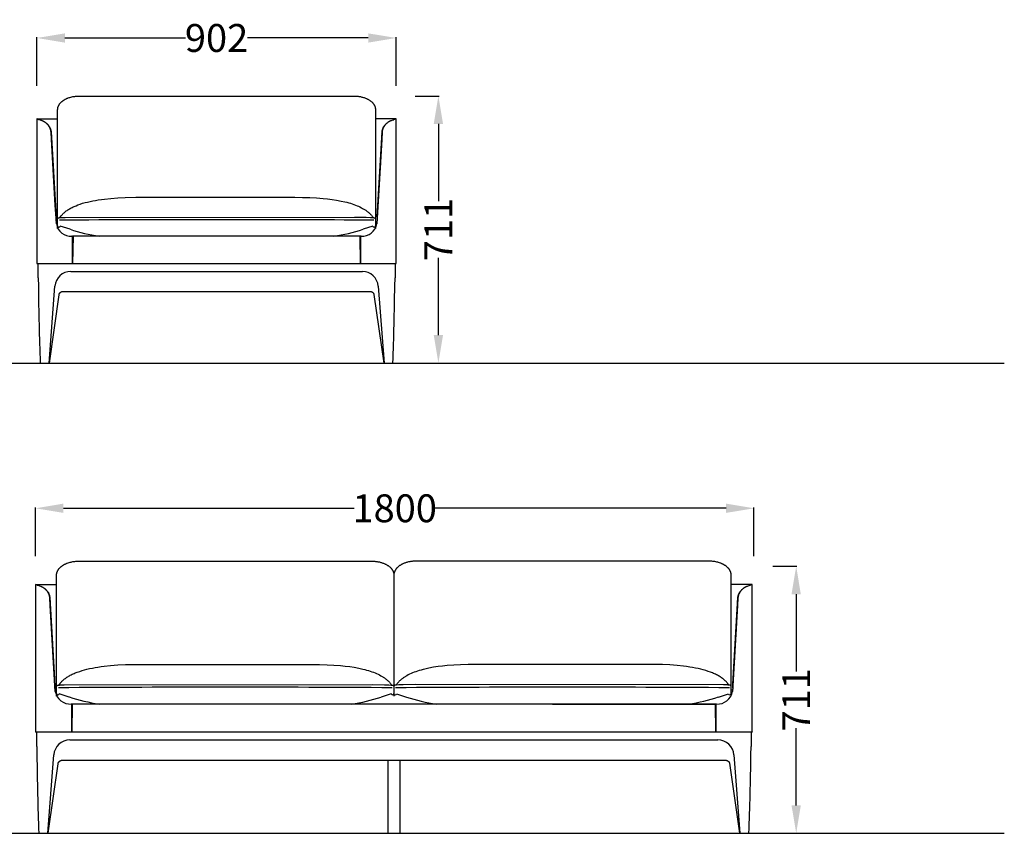
# Model space of a CAD drawing. Units: centimetres. Extents: x 2688 to 3484, y 784 to 1060.
# Drawn here: x 3236 to 3484, y 807 to 1012 of the extents above; entities that cross this region are included whole.
import ezdxf

# ---------------------------------------------------------------- set-up
doc = ezdxf.new("R2010")
doc.units = ezdxf.units.CM
doc.layers.add('NURUS DIMENSION', color=7, linetype='Continuous')
doc.layers.add('NURUS ELEVATION', color=7, linetype='Continuous')
doc.styles.add('ARIAL', font='arial.ttf')
doc.dimstyles.new('yeni', dxfattribs={"dimtxt": 7, "dimasz": 7, "dimexe": 0.18, "dimexo": 0.0625, "dimgap": 0.09, "dimtad": 0, "dimdec": 0, "dimlfac": 10, "dimzin": 0, "dimdsep": 46, "dimtxsty": 'ARIAL', "dimcen": 0.09, "dimadec": 0, "dimazin": 0, "dimtfac": 1, "dimtdec": 0, "dimtofl": 0, "dimtmove": 0, "dimatfit": 3, "dimfxl": 1, "dimtolj": 1, "dimtzin": 0, "dimarcsym": 0})

# ---------------------------------------------------------------- blocks, each defined once
blk = doc.blocks.new('*D1')
at = {"layer": 'DEFPOINTS', "color": 0, "transparency": 16777216}
for p in [(3331.01, 1007.1), (3240.82, 995.02), (3331.01, 995.02)]:
    blk.add_point(p, dxfattribs=at)
at = {"layer": 'NURUS DIMENSION', "color": 0, "lineweight": -2, "transparency": 16777216}
for p, q in [((3240.82, 995.08), (3240.82, 1007.28)), ((3247.82, 1007.1), (3278.13, 1007.1)), ((3324.01, 1007.1), (3293.71, 1007.1)), ((3331.01, 995.08), (3331.01, 1007.28))]:
    blk.add_line(p, q, dxfattribs=at)
at = {"layer": 'NURUS DIMENSION', "color": 0, "transparency": 16777216}
for points in [[(3247.82, 1008.26), (3247.82, 1005.93), (3240.82, 1007.1)], [(3324.01, 1008.26), (3324.01, 1005.93), (3331.01, 1007.1)]]:
    blk.add_solid(points, dxfattribs=at)
at = {"layer": 'NURUS DIMENSION', "color": 0, "transparency": 16777216, "insert": (3285.92, 1007.1), "char_height": 7, "attachment_point": 5, "style": 'ARIAL'}
blk.add_mtext('\\A1;902', dxfattribs=at)
blk = doc.blocks.new('*D2')
at = {"layer": 'DEFPOINTS', "color": 0, "transparency": 16777216}
for p in [(3335.71, 992.52), (3341.63, 992.52), (3335.78, 925.46)]:
    blk.add_point(p, dxfattribs=at)
at = {"layer": 'NURUS DIMENSION', "color": 0, "lineweight": -2, "transparency": 16777216}
for p, q in [((3335.78, 992.52), (3341.81, 992.52)), ((3341.63, 985.52), (3341.63, 966.11)), ((3341.63, 932.46), (3341.63, 951.87)), ((3335.84, 925.46), (3341.81, 925.46))]:
    blk.add_line(p, q, dxfattribs=at)
at = {"layer": 'NURUS DIMENSION', "color": 0, "transparency": 16777216}
for points in [[(3340.46, 985.52), (3342.79, 985.52), (3341.63, 992.52)], [(3340.46, 932.46), (3342.79, 932.46), (3341.63, 925.46)]]:
    blk.add_solid(points, dxfattribs=at)
at = {"layer": 'NURUS DIMENSION', "color": 0, "transparency": 16777216, "insert": (3341.63, 958.99), "char_height": 7, "attachment_point": 5, "rotation": 90, "style": 'ARIAL'}
blk.add_mtext('\\A1;711', dxfattribs=at)
blk = doc.blocks.new('Atlantic Single_FRONT')
at = {"layer": 'NURUS DIMENSION'}
for p, q in [((-0.82, 61.3), (-0.82, 61.29)), ((-0.8, 61.29), (-0.82, 61.29)), ((-0.82, 61.29), (-0.82, 24.99)), ((-0.81, 61.29), (4.37, 61.29)), ((-0.8, 61.29), (-0.8, 61.29)), ((-0.4, 61.17), (-0.8, 61.29)), ((-0.77, 61.28), (0.34, 61.28)), ((-0.4, 61.17), (-0.37, 61.16)), ((-0.34, 61.15), (-0.37, 61.16)), ((-0.32, 61.14), (-0.36, 61.15)), ((-0.34, 61.15), (-0.31, 61.14)), ((-0.28, 61.13), (-0.31, 61.14)), ((-0.28, 61.13), (-0.24, 61.12)), ((-0.22, 61.11), (-0.24, 61.12)), ((-0.22, 61.11), (-0.17, 61.09)), ((1.81, 59.96), (1.95, 59.81)), ((2.3, 59.36), (2.42, 59.09)), ((89.37, 61.29), (84.18, 61.29)), ((86.14, 59.1), (86.26, 59.36)), ((86.49, 59.65), (86.51, 59.68)), ((86.52, 59.68), (86.53, 59.7)), ((86.66, 59.86), (86.73, 59.94)), ((86.69, 59.89), (86.72, 59.93)), ((86.77, 59.98), (86.86, 60.07)), ((86.8, 60.01), (86.81, 60.02)), ((86.84, 60.05), (86.84, 60.05)), ((88.73, 61.09), (88.78, 61.11)), ((88.8, 61.12), (88.78, 61.11)), ((88.8, 61.12), (88.84, 61.13)), ((88.87, 61.14), (88.84, 61.13)), ((88.87, 61.14), (88.9, 61.15)), ((88.92, 61.15), (88.88, 61.14)), ((88.93, 61.16), (88.9, 61.15)), ((88.93, 61.16), (88.96, 61.17)), ((89.36, 61.29), (88.96, 61.17)), ((89.36, 61.29), (89.37, 61.29)), ((89.37, 61.29), (89.38, 61.3)), ((89.37, 61.29), (89.37, 61.29)), ((89.38, 24.99), (89.38, 61.3)), ((2.38, 59.17), (2.53, 58.83)), ((2.7, 58.03), (2.81, 56.13)), ((2.72, 57.95), (2.74, 57.69)), ((85.75, 56.13), (85.85, 57.96)), ((85.82, 57.69), (85.84, 57.92)), ((86.03, 58.83), (86.18, 59.17)), ((3.78, 39.64), (2.81, 56.13)), ((2.81, 56.13), (4.06, 34.93)), ((4.05, 34.93), (2.81, 56.13)), ((85.75, 56.13), (84.51, 34.93)), ((84.66, 37.58), (85.75, 56.13)), ((85.75, 56.13), (84.97, 42.82)), ((85.41, 50.29), (85.19, 46.4)), ((3.85, 38.37), (3.21, 49.23)), ((3.37, 46.4), (3.21, 49.23)), ((85.08, 44.61), (84.97, 42.82)), ((3.9, 37.58), (3.78, 39.65)), ((84.85, 40.71), (84.69, 38.1)), ((3.87, 38.03), (3.82, 38.96)), ((3.99, 35.96), (3.89, 37.82)), ((4, 35.86), (3.99, 35.96)), ((4, 35.86), (4.05, 35.11)), ((4.04, 35.17), (4.02, 35.45)), ((4.04, 35.18), (4.05, 35.11)), ((4.37, 34.43), (4.37, 36.13)), ((84.18, 36.1), (84.18, 34.43)), ((4.37, 33.82), (4.37, 34.4)), ((7.48, 33.59), (5.01, 34.4)), ((83.54, 34.4), (81.07, 33.59)), ((84.18, 34.4), (84.18, 33.8)), ((8.13, 31.85), (7.97, 31.85)), ((8.13, 31.85), (8.23, 31.85)), ((8.13, 24.99), (8.13, 31.85)), ((8.23, 31.85), (8.13, 24.99)), ((8.22, 30.9), (8.13, 30.9)), ((8.13, 30.85), (8.22, 30.85)), ((43.43, 31.85), (8.23, 31.85)), ((80.33, 31.85), (43.43, 31.85)), ((80.43, 24.99), (80.33, 31.85)), ((80.33, 31.85), (80.43, 31.85)), ((80.43, 30.9), (80.34, 30.9)), ((80.34, 30.85), (80.43, 30.85)), ((80.43, 31.85), (80.43, 24.99)), ((80.59, 31.85), (80.43, 31.85)), ((8.13, 29.57), (8.2, 29.57)), ((8.13, 29.01), (8.19, 29.01)), ((8.18, 28.57), (8.13, 28.56)), ((80.36, 29.57), (80.43, 29.57)), ((80.37, 29.01), (80.43, 29.01)), ((80.43, 28.56), (80.38, 28.57)), ((-0.82, 24.99), (-0.82, 24.99)), ((-0.82, 24.99), (8.13, 24.99)), ((-0.82, 24.97), (-0.82, 24.99)), ((-0.82, 24.97), (-0.82, 24.97)), ((-0.82, 24.96), (-0.82, 24.97)), ((-0.53, 21.39), (-0.53, 24.99)), ((8.13, 25), (8.13, 25)), ((8.13, 24.99), (43.43, 24.99)), ((43.43, 24.99), (80.43, 24.99)), ((80.43, 25), (80.43, 25)), ((80.43, 24.99), (89.38, 24.99)), ((89.1, 24.99), (89.1, 21.39)), ((89.38, 24.99), (89.38, 24.97)), ((89.38, 24.99), (89.38, 24.99)), ((89.38, 24.97), (89.38, 24.97)), ((7.67, 23), (43.43, 23)), ((43.43, 23), (80.89, 23)), ((-0.53, 21.39), (-0.47, 19.3)), ((89.03, 19.3), (89.1, 21.39)), ((2.22, 0), (3.68, 19.3)), ((5.73, 18), (43.43, 18)), ((43.43, 18), (82.83, 18)), ((84.88, 19.3), (86.35, 0)), ((0, 0), (2.22, 0)), ((2.22, 0), (2.31, 0)), ((86.25, 0), (86.35, 0)), ((86.35, 0), (88.56, 0))]:
    blk.add_line(p, q, dxfattribs=at)
for points in [[(4.37, 36.19), (4.37, 63.67), (4.38, 63.75), (4.38, 63.83), (4.39, 63.89), (4.39, 63.95), (4.4, 64.01), (4.41, 64.06), (4.42, 64.1), (4.43, 64.15), (4.44, 64.19), (4.45, 64.23), (4.46, 64.27), (4.47, 64.31), (4.49, 64.35), (4.5, 64.39), (4.51, 64.43), (4.53, 64.47), (4.56, 64.55), (4.6, 64.63), (4.63, 64.7), (4.68, 64.78), (4.72, 64.86), (4.77, 64.94), (4.82, 65.01), (4.87, 65.08), (4.93, 65.16), (4.98, 65.23), (5.04, 65.29), (5.11, 65.37), (5.18, 65.44), (5.25, 65.51), (5.32, 65.58), (5.4, 65.65), (5.47, 65.72), (5.55, 65.78), (5.63, 65.84), (5.72, 65.91), (5.81, 65.97), (5.9, 66.03), (5.99, 66.08), (6.08, 66.14), (6.17, 66.19), (6.27, 66.24), (6.36, 66.29), (6.47, 66.35), (6.58, 66.4), (6.68, 66.45), (6.79, 66.49), (6.9, 66.54), (7.01, 66.58), (7.24, 66.66), (7.47, 66.73), (7.7, 66.8), (7.93, 66.85), (8.16, 66.9), (8.4, 66.95), (8.65, 66.98), (8.89, 67.01), (9.13, 67.03), (9.34, 67.05), (9.54, 67.05), (78.73, 67.06), (78.9, 67.06), (79.09, 67.05), (79.28, 67.04), (79.47, 67.03), (79.66, 67.01), (79.86, 66.99), (80.05, 66.96), (80.24, 66.93), (80.43, 66.9), (80.61, 66.86), (80.79, 66.81), (80.97, 66.77), (81.14, 66.71), (81.31, 66.66), (81.48, 66.6), (81.65, 66.54), (81.82, 66.47), (81.95, 66.41), (82.07, 66.35), (82.19, 66.29), (82.31, 66.23), (82.43, 66.17), (82.54, 66.1), (82.65, 66.03), (82.76, 65.95), (82.86, 65.88), (82.96, 65.81), (83.05, 65.74), (83.14, 65.66), (83.24, 65.58), (83.32, 65.5), (83.41, 65.41), (83.45, 65.36), (83.49, 65.32), (83.56, 65.24), (83.63, 65.15), (83.69, 65.07), (83.72, 65.02), (83.75, 64.98), (83.78, 64.93), (83.81, 64.89), (83.84, 64.84), (83.87, 64.79), (83.89, 64.75), (83.92, 64.7), (83.94, 64.65), (83.97, 64.6), (83.99, 64.56), (84.01, 64.51), (84.02, 64.46), (84.04, 64.42), (84.06, 64.37), (84.07, 64.32), (84.09, 64.27), (84.1, 64.23), (84.11, 64.18), (84.13, 64.13), (84.14, 64.08), (84.15, 64.03), (84.15, 63.98), (84.16, 63.93), (84.17, 63.88), (84.17, 63.83), (84.17, 63.77), (84.18, 63.72), (84.18, 36.2)], [(2.81, 56.13), (2.71, 57.99), (2.7, 58.07), (2.69, 58.14), (2.68, 58.21), (2.67, 58.28), (2.66, 58.35), (2.65, 58.42), (2.63, 58.49), (2.61, 58.56), (2.59, 58.63), (2.57, 58.7), (2.55, 58.77), (2.52, 58.83), (2.5, 58.9), (2.47, 58.96), (2.44, 59.03), (2.41, 59.09), (2.38, 59.16), (2.34, 59.22), (2.31, 59.28), (2.27, 59.34), (2.23, 59.42), (2.18, 59.49), (2.13, 59.56), (2.08, 59.64), (2.03, 59.71), (1.97, 59.77), (1.91, 59.84), (1.86, 59.91), (1.8, 59.97), (1.73, 60.04), (1.67, 60.1), (1.6, 60.16), (1.53, 60.22), (1.46, 60.28), (1.39, 60.34), (1.32, 60.39), (1.24, 60.45), (1.16, 60.5), (1.08, 60.55), (1, 60.59), (0.92, 60.64), (0.84, 60.68), (0.76, 60.72), (0.67, 60.77), (0.57, 60.81), (0.47, 60.86), (0.26, 60.94), (0.05, 61.02), (-0.17, 61.09)], [(1.96, 59.8), (2.03, 59.7), (2.11, 59.6), (2.18, 59.5), (2.25, 59.39), (2.31, 59.29), (2.34, 59.24), (2.37, 59.19), (2.4, 59.13), (2.42, 59.08), (2.45, 59.02), (2.47, 58.97), (2.5, 58.92), (2.52, 58.86), (2.54, 58.81), (2.56, 58.76), (2.58, 58.7), (2.59, 58.65), (2.61, 58.59), (2.63, 58.54), (2.64, 58.48), (2.65, 58.43), (2.67, 58.37), (2.68, 58.32), (2.69, 58.26), (2.7, 58.21), (2.7, 58.15), (2.71, 58.09), (3.88, 38.03)], [(84.61, 36.76), (85.85, 58.09), (85.86, 58.14), (85.86, 58.19), (85.87, 58.24), (85.88, 58.3), (85.89, 58.36), (85.9, 58.41), (85.92, 58.47), (85.93, 58.53), (85.95, 58.58), (85.96, 58.64), (85.98, 58.69), (86, 58.75), (86.02, 58.8), (86.04, 58.86), (86.06, 58.91), (86.09, 58.96), (86.12, 59.04), (86.16, 59.12), (86.2, 59.19), (86.24, 59.26), (86.28, 59.34), (86.32, 59.41), (86.37, 59.48), (86.41, 59.55), (86.46, 59.61), (86.51, 59.67), (86.56, 59.74), (86.61, 59.8)], [(88.73, 61.09), (88.51, 61.02), (88.3, 60.94), (88.09, 60.86), (87.99, 60.81), (87.89, 60.77), (87.8, 60.72), (87.72, 60.68), (87.64, 60.64), (87.56, 60.59), (87.48, 60.55), (87.4, 60.5), (87.32, 60.45), (87.24, 60.39), (87.17, 60.34), (87.1, 60.28), (87.03, 60.22), (86.96, 60.16), (86.89, 60.1), (86.83, 60.04), (86.77, 59.97), (86.7, 59.91), (86.65, 59.84), (86.59, 59.77), (86.53, 59.71), (86.48, 59.64), (86.43, 59.56), (86.38, 59.49), (86.33, 59.42), (86.29, 59.34), (86.25, 59.28), (86.22, 59.22), (86.18, 59.16), (86.15, 59.09), (86.12, 59.03), (86.09, 58.96), (86.06, 58.9), (86.04, 58.83), (86.01, 58.77), (85.99, 58.7), (85.97, 58.63), (85.95, 58.56), (85.93, 58.49), (85.91, 58.42), (85.9, 58.35), (85.89, 58.28), (85.88, 58.21), (85.87, 58.14), (85.86, 58.07), (85.86, 57.99), (85.75, 56.13)], [(4.92, 36.52), (4.97, 36.61), (5.03, 36.69), (5.09, 36.78), (5.15, 36.86), (5.22, 36.94), (5.28, 37.02), (5.42, 37.17), (5.55, 37.32), (5.7, 37.47), (5.85, 37.61), (6, 37.75), (6.17, 37.9), (6.36, 38.05), (6.54, 38.19), (6.73, 38.32), (6.92, 38.45), (7.12, 38.58), (7.32, 38.7), (7.52, 38.81), (7.76, 38.94), (8, 39.07), (8.24, 39.19), (8.48, 39.3), (8.73, 39.41), (8.98, 39.52), (9.48, 39.71), (10.06, 39.92), (10.65, 40.11), (11.24, 40.28), (11.84, 40.43), (12.52, 40.59), (13.2, 40.73), (13.88, 40.86), (14.57, 40.98), (15.35, 41.09), (16.13, 41.19), (17.69, 41.35), (19.5, 41.48), (21.32, 41.57), (24.01, 41.63), (63.93, 41.64), (65.83, 41.61), (67.74, 41.55), (69.38, 41.46), (71.01, 41.34), (72.15, 41.22), (73.29, 41.08), (74.42, 40.9), (75.55, 40.69), (76.52, 40.48), (76.99, 40.36), (77.47, 40.23), (77.9, 40.11), (78.33, 39.97), (78.76, 39.83), (79.18, 39.67), (79.55, 39.52), (79.92, 39.37), (80.29, 39.2), (80.65, 39.02), (80.97, 38.85), (81.28, 38.67), (81.43, 38.58), (81.58, 38.48), (81.73, 38.38), (81.88, 38.28), (82.01, 38.18), (82.14, 38.09), (82.27, 37.99), (82.39, 37.89), (82.52, 37.78), (82.64, 37.67), (82.76, 37.56), (82.87, 37.45), (82.98, 37.34), (83.08, 37.23), (83.18, 37.12), (83.28, 37.01), (83.37, 36.89), (83.46, 36.77), (83.55, 36.65), (83.63, 36.52)], [(4.37, 36.13), (4.37, 36.14), (4.37, 36.15), (4.37, 36.16), (4.37, 36.17), (4.37, 36.18), (4.37, 36.19), (4.38, 36.2), (4.38, 36.21), (4.38, 36.22), (4.38, 36.23), (4.38, 36.24), (4.39, 36.25), (4.39, 36.26), (4.39, 36.27), (4.4, 36.28), (4.4, 36.29), (4.4, 36.29), (4.41, 36.3), (4.41, 36.31), (4.42, 36.32), (4.42, 36.33), (4.43, 36.34), (4.43, 36.34), (4.44, 36.35), (4.44, 36.36), (4.45, 36.37), (4.46, 36.38), (4.46, 36.38), (4.47, 36.39), (4.48, 36.4), (4.49, 36.4), (4.49, 36.41), (4.5, 36.41), (4.51, 36.42), (4.51, 36.43), (4.52, 36.43), (4.53, 36.44), (4.54, 36.44), (4.55, 36.45), (4.55, 36.45), (4.56, 36.45), (4.57, 36.46), (4.58, 36.46), (4.59, 36.47), (4.6, 36.47), (4.6, 36.47), (4.61, 36.48), (4.62, 36.48), (4.63, 36.48), (4.64, 36.48), (4.65, 36.49), (4.67, 36.49), (4.69, 36.49), (4.71, 36.5), (4.74, 36.5), (4.77, 36.51), (4.83, 36.52), (4.97, 36.53), (5.11, 36.54), (5.38, 36.56), (6.24, 36.59), (78.91, 36.64), (81.88, 36.6), (82.96, 36.57), (83.51, 36.54), (83.66, 36.52), (83.74, 36.51), (83.81, 36.5), (83.84, 36.5), (83.87, 36.49), (83.88, 36.49), (83.89, 36.49), (83.9, 36.48), (83.92, 36.48), (83.93, 36.48), (83.94, 36.48), (83.95, 36.47), (83.96, 36.47), (83.96, 36.46), (83.97, 36.46), (83.98, 36.46), (83.99, 36.45), (84, 36.45), (84.01, 36.44), (84.02, 36.44), (84.03, 36.43), (84.03, 36.43), (84.04, 36.42), (84.05, 36.42), (84.06, 36.41), (84.07, 36.4), (84.07, 36.39), (84.08, 36.39), (84.09, 36.38), (84.1, 36.37), (84.1, 36.36), (84.11, 36.35), (84.12, 36.35), (84.12, 36.34), (84.13, 36.33), (84.13, 36.32), (84.14, 36.31), (84.14, 36.3), (84.15, 36.29), (84.15, 36.28), (84.16, 36.27), (84.16, 36.26), (84.16, 36.25), (84.17, 36.24), (84.17, 36.23), (84.17, 36.22), (84.17, 36.21), (84.18, 36.2), (84.18, 36.18), (84.18, 36.17), (84.18, 36.16), (84.18, 36.15), (84.18, 36.14), (84.18, 36.13), (84.18, 36.12), (84.18, 36.11), (84.17, 36.1)], [(2.31, 0), (4.75, 17.12), (4.76, 17.22), (4.76, 17.23), (4.76, 17.25), (4.76, 17.26), (4.77, 17.27), (4.77, 17.28), (4.77, 17.29), (4.77, 17.29), (4.78, 17.3), (4.78, 17.31), (4.79, 17.33), (4.79, 17.35), (4.8, 17.37), (4.82, 17.41), (4.84, 17.45), (4.85, 17.47), (4.86, 17.49), (4.87, 17.51), (4.88, 17.53), (4.9, 17.55), (4.91, 17.56), (4.92, 17.58), (4.93, 17.6), (4.94, 17.61), (4.96, 17.63), (4.97, 17.65), (4.98, 17.66), (5, 17.68), (5.01, 17.69), (5.03, 17.71), (5.04, 17.72), (5.05, 17.73), (5.07, 17.75), (5.09, 17.76), (5.1, 17.77), (5.12, 17.79), (5.13, 17.8), (5.15, 17.81), (5.17, 17.82), (5.18, 17.83), (5.2, 17.84), (5.22, 17.86), (5.23, 17.87), (5.25, 17.88), (5.27, 17.89), (5.29, 17.89), (5.31, 17.9), (5.32, 17.91), (5.34, 17.92), (5.36, 17.93), (5.38, 17.93), (5.4, 17.94), (5.42, 17.95), (5.44, 17.95), (5.46, 17.96), (5.48, 17.97), (5.49, 17.97), (5.51, 17.98), (5.53, 17.98), (5.55, 17.98), (5.57, 17.99), (5.59, 17.99), (5.61, 17.99), (5.63, 18), (5.65, 18), (5.67, 18), (5.69, 18), (5.71, 18), (5.73, 18)], [(82.83, 18), (82.85, 18), (82.87, 18), (82.89, 18), (82.91, 18), (82.93, 17.99), (82.95, 17.99), (82.97, 17.99), (82.99, 17.99), (83.01, 17.98), (83.03, 17.98), (83.05, 17.98), (83.07, 17.97), (83.09, 17.97), (83.11, 17.96), (83.13, 17.95), (83.14, 17.95), (83.16, 17.94), (83.18, 17.93), (83.2, 17.93), (83.22, 17.92), (83.24, 17.91), (83.26, 17.9), (83.27, 17.89), (83.29, 17.88), (83.31, 17.88), (83.33, 17.87), (83.34, 17.86), (83.36, 17.84), (83.38, 17.83), (83.39, 17.82), (83.41, 17.81), (83.43, 17.8), (83.44, 17.79), (83.46, 17.77), (83.48, 17.76), (83.49, 17.75), (83.51, 17.73), (83.52, 17.72), (83.54, 17.71), (83.55, 17.69), (83.56, 17.68), (83.58, 17.66), (83.59, 17.65), (83.6, 17.63), (83.62, 17.61), (83.63, 17.6), (83.64, 17.58), (83.65, 17.56), (83.66, 17.55), (83.68, 17.53), (83.69, 17.51), (83.7, 17.49), (83.72, 17.45), (83.74, 17.41), (83.76, 17.37), (83.77, 17.35), (83.77, 17.33), (83.78, 17.32), (83.78, 17.32), (83.78, 17.31), (83.79, 17.3), (83.79, 17.29), (83.79, 17.28), (83.79, 17.27), (83.8, 17.26), (83.8, 17.25), (86.25, 0)]]:
    blk.add_lwpolyline(points, dxfattribs=at)
for centre, radius, start, end in [((7.75, 35.6), 3.76, 190.2191, 273.3856), ((44.29, -5857.57), 5893.57, 89.616424, 90.383787), ((80.81, 35.6), 3.76, 266.6144, 349.781), ((4.69, 34.43), 0.317, 180.0147, 270.0147), ((4.69, 34.43), 0.317, 269.9875, 354.259), ((21.42, 76.18), 44.81, 251.8735, 261.5571), ((67.13, 76.19), 44.82, 278.444, 288.1255), ((83.86, 34.43), 0.317, 185.741, 270.0125), ((83.86, 34.43), 0.317, 269.9853, 359.9853), ((7.67, 19), 4, 90.0216, 175.6559), ((80.89, 19), 4, 4.344, 89.9784), ((716.3, 27.23), 716.82, 180.63325, 182.1767), ((-627.74, 27.23), 716.82, 357.8233, 359.36675)]:
    blk.add_arc(centre, radius, start, end, dxfattribs=at)
blk = doc.blocks.new('*D21')
at = {"layer": 'DEFPOINTS', "color": 0, "transparency": 16777216}
for p in [(3420.87, 888.98), (3240.45, 876.91), (3420.87, 876.91)]:
    blk.add_point(p, dxfattribs=at)
at = {"layer": 'NURUS DIMENSION', "color": 0, "lineweight": -2, "transparency": 16777216}
for p, q in [((3240.45, 876.97), (3240.45, 889.16)), ((3247.45, 888.98), (3320.46, 888.98)), ((3413.87, 888.98), (3340.86, 888.98)), ((3420.87, 876.97), (3420.87, 889.16))]:
    blk.add_line(p, q, dxfattribs=at)
at = {"layer": 'NURUS DIMENSION', "color": 0, "transparency": 16777216}
for points in [[(3247.45, 890.15), (3247.45, 887.82), (3240.45, 888.98)], [(3413.87, 890.15), (3413.87, 887.82), (3420.87, 888.98)]]:
    blk.add_solid(points, dxfattribs=at)
at = {"layer": 'NURUS DIMENSION', "color": 0, "transparency": 16777216, "insert": (3330.66, 888.98), "char_height": 7, "attachment_point": 5, "style": 'ARIAL'}
blk.add_mtext('\\A1;1800', dxfattribs=at)
blk = doc.blocks.new('*D22')
at = {"layer": 'DEFPOINTS', "color": 0, "transparency": 16777216}
for p in [(3425.57, 874.41), (3431.49, 874.41), (3425.64, 807.35)]:
    blk.add_point(p, dxfattribs=at)
at = {"layer": 'NURUS DIMENSION', "color": 0, "lineweight": -2, "transparency": 16777216}
for p, q in [((3425.64, 874.41), (3431.67, 874.41)), ((3431.49, 867.41), (3431.49, 848)), ((3431.49, 814.35), (3431.49, 833.76)), ((3425.7, 807.35), (3431.67, 807.35))]:
    blk.add_line(p, q, dxfattribs=at)
at = {"layer": 'NURUS DIMENSION', "color": 0, "transparency": 16777216}
for points in [[(3430.32, 867.41), (3432.65, 867.41), (3431.49, 874.41)], [(3430.32, 814.35), (3432.65, 814.35), (3431.49, 807.35)]]:
    blk.add_solid(points, dxfattribs=at)
at = {"layer": 'NURUS DIMENSION', "color": 0, "transparency": 16777216, "insert": (3431.49, 840.88), "char_height": 7, "attachment_point": 5, "rotation": 90, "style": 'ARIAL'}
blk.add_mtext('\\A1;711', dxfattribs=at)
blk = doc.blocks.new('Atlantic Double_FRONT')
at = {"layer": 'NURUS ELEVATION'}
for p, q in [((-0.29, 37), (-0.29, 37)), ((-0.27, 36.99), (-0.29, 37)), ((-0.29, 37), (-0.29, 0)), ((-0.28, 37), (5, 37)), ((-0.27, 36.99), (-0.27, 36.99)), ((0.14, 36.87), (-0.27, 36.99)), ((-0.24, 36.99), (0.89, 36.98)), ((0.14, 36.87), (0.17, 36.86)), ((0.2, 36.85), (0.17, 36.86)), ((0.22, 36.84), (0.18, 36.85)), ((0.2, 36.85), (0.23, 36.84)), ((0.26, 36.83), (0.23, 36.84)), ((0.26, 36.83), (0.3, 36.82)), ((0.33, 36.81), (0.3, 36.82)), ((0.33, 36.81), (0.37, 36.79)), ((2.39, 35.64), (2.53, 35.48)), ((2.89, 35.03), (3.02, 34.75)), ((2.97, 34.83), (3.13, 34.48)), ((179.7, 37), (174.41, 37)), ((176.29, 34.48), (176.45, 34.83)), ((176.41, 34.76), (176.53, 35.03)), ((176.77, 35.32), (176.79, 35.35)), ((176.79, 35.36), (176.81, 35.38)), ((176.94, 35.54), (177.01, 35.62)), ((176.96, 35.57), (177, 35.61)), ((177.05, 35.66), (177.14, 35.75)), ((177.08, 35.69), (177.09, 35.7)), ((177.12, 35.73), (177.12, 35.73)), ((179.05, 36.79), (179.1, 36.81)), ((179.12, 36.82), (179.1, 36.81)), ((179.12, 36.82), (179.16, 36.83)), ((179.19, 36.84), (179.16, 36.83)), ((179.19, 36.84), (179.22, 36.85)), ((179.24, 36.85), (179.2, 36.84)), ((179.25, 36.86), (179.22, 36.85)), ((179.25, 36.86), (179.28, 36.87)), ((179.69, 36.99), (179.28, 36.87)), ((179.69, 36.99), (179.7, 37)), ((179.7, 37), (179.71, 37)), ((179.7, 37), (179.7, 37)), ((179.71, 0), (179.71, 37)), ((3.3, 33.67), (3.41, 31.73)), ((3.32, 33.59), (3.34, 33.32)), ((176.01, 31.73), (176.11, 33.6)), ((176.08, 33.32), (176.1, 33.55)), ((4.4, 14.93), (3.41, 31.73)), ((3.41, 31.73), (4.68, 10.13)), ((4.68, 10.13), (3.41, 31.73)), ((176.01, 31.73), (174.74, 10.13)), ((174.9, 12.83), (176.01, 31.73)), ((176.01, 31.73), (175.21, 18.17)), ((175.66, 25.78), (175.43, 21.81)), ((4.47, 13.63), (3.82, 24.7)), ((3.98, 21.81), (3.82, 24.7)), ((175.32, 20), (175.21, 18.17)), ((4.52, 12.83), (4.4, 14.94)), ((174.9, 12.83), (175.02, 14.94)), ((175.09, 16.01), (174.93, 13.36)), ((4.49, 13.28), (4.44, 14.24)), ((4.62, 11.18), (4.51, 13.07)), ((174.8, 11.18), (174.91, 13.07)), ((174.93, 13.28), (174.98, 14.24)), ((4.62, 11.07), (4.62, 11.18)), ((4.62, 11.07), (4.67, 10.31)), ((4.66, 10.37), (4.65, 10.65)), ((4.66, 10.39), (4.67, 10.31)), ((5, 9.62), (5, 11.35)), ((89.71, 11.32), (89.71, 9.62)), ((89.71, 11.32), (89.71, 9.62)), ((174.42, 9.62), (174.42, 11.35)), ((174.8, 11.07), (174.75, 10.31)), ((174.75, 10.39), (174.75, 10.31)), ((174.76, 10.37), (174.77, 10.65)), ((174.8, 11.07), (174.8, 11.18)), ((5, 9), (5, 9.59)), ((8.17, 8.76), (5.65, 9.58)), ((89.06, 9.58), (86.54, 8.76)), ((89.71, 9.59), (89.71, 8.98)), ((89.71, 9.59), (89.71, 8.98)), ((90.35, 9.58), (92.88, 8.76)), ((171.25, 8.76), (173.77, 9.58)), ((174.42, 9), (174.42, 9.59)), ((8.83, 6.99), (8.67, 6.99)), ((8.83, 6.99), (8.93, 6.99)), ((8.83, 0), (8.83, 6.99)), ((8.93, 6.99), (8.83, 0)), ((8.92, 6.02), (8.83, 6.02)), ((8.83, 5.97), (8.92, 5.97)), ((49.91, 6.99), (8.93, 6.99)), ((170.48, 6.99), (44.81, 6.99)), ((129.51, 6.99), (170.49, 6.99)), ((170.59, 0), (170.48, 6.99)), ((170.48, 6.99), (170.59, 6.99)), ((170.59, 6.99), (170.49, 6.99)), ((170.59, 6.02), (170.5, 6.02)), ((170.5, 6.02), (170.59, 6.02)), ((170.5, 5.97), (170.59, 5.97)), ((170.59, 5.97), (170.5, 5.97)), ((170.59, 6.99), (170.59, 0)), ((170.75, 6.99), (170.59, 6.99)), ((170.59, 6.99), (170.75, 6.99)), ((8.83, 4.67), (8.9, 4.66)), ((8.83, 4.09), (8.89, 4.09)), ((8.88, 3.65), (8.83, 3.63)), ((170.52, 4.66), (170.59, 4.67)), ((170.59, 4.67), (170.52, 4.66)), ((170.53, 4.09), (170.59, 4.09)), ((170.59, 4.09), (170.53, 4.09)), ((170.59, 3.63), (170.53, 3.65)), ((-0.29, 0), (8.83, 0)), ((0, -3.67), (0, 0)), ((8.83, 0.01), (8.83, 0.01)), ((8.83, 0), (44.81, 0)), ((44.81, 0), (170.59, 0)), ((170.59, 0.01), (170.59, 0.01)), ((170.59, 0), (179.71, 0)), ((179.42, 0), (179.42, -3.67)), ((179.71, 0), (179.71, -0.01)), ((-0.29, -0.01), (-0.29, 0)), ((-0.29, -0.02), (-0.29, -0.01)), ((-0.29, -0.02), (-0.29, -0.03)), ((-0.29, -0.03), (-0.29, -0.03)), ((8.36, -2.03), (44.81, -2.03)), ((44.81, -2.03), (171.06, -2.03)), ((179.71, -0.01), (179.71, -0.03)), ((179.71, -0.03), (179.71, -0.03)), ((0, -3.67), (0.06, -5.8)), ((179.36, -5.8), (179.42, -3.67)), ((2.8, -25.47), (4.3, -5.8)), ((6.39, -7.13), (44.81, -7.13)), ((44.81, -7.13), (173.03, -7.13)), ((88.21, -7.13), (88.21, -25.47)), ((91.21, -7.13), (91.21, -25.47)), ((175.12, -5.8), (176.62, -25.47)), ((0.55, -25.47), (2.8, -25.47)), ((2.8, -25.47), (2.9, -25.47)), ((88.21, -25.47), (91.21, -25.47)), ((176.52, -25.47), (176.62, -25.47)), ((176.62, -25.47), (178.87, -25.47))]:
    blk.add_line(p, q, dxfattribs=at)
for points in [[(5, 11.41), (5, 39.42), (5.01, 39.51), (5.01, 39.59), (5.02, 39.65), (5.02, 39.7), (5.03, 39.76), (5.04, 39.82), (5.05, 39.86), (5.06, 39.91), (5.07, 39.95), (5.08, 39.99), (5.09, 40.03), (5.1, 40.07), (5.12, 40.11), (5.13, 40.16), (5.15, 40.2), (5.16, 40.24), (5.19, 40.32), (5.23, 40.4), (5.27, 40.47), (5.31, 40.55), (5.36, 40.63), (5.41, 40.71), (5.46, 40.79), (5.51, 40.86), (5.57, 40.93), (5.62, 41.01), (5.68, 41.08), (5.75, 41.15), (5.82, 41.23), (5.89, 41.3), (5.97, 41.37), (6.05, 41.44), (6.12, 41.51), (6.2, 41.57), (6.29, 41.63), (6.37, 41.7), (6.46, 41.76), (6.56, 41.82), (6.65, 41.88), (6.74, 41.94), (6.84, 41.99), (6.93, 42.04), (7.03, 42.09), (7.14, 42.15), (7.25, 42.2), (7.36, 42.25), (7.47, 42.3), (7.58, 42.34), (7.69, 42.39), (7.92, 42.47), (8.16, 42.54), (8.39, 42.61), (8.63, 42.66), (8.87, 42.72), (9.11, 42.76), (9.36, 42.8), (9.6, 42.83), (9.85, 42.85), (10.06, 42.86), (10.27, 42.87), (84.16, 42.87), (84.33, 42.87), (84.53, 42.87), (84.72, 42.86), (84.92, 42.84), (85.11, 42.83), (85.31, 42.8), (85.5, 42.78), (85.7, 42.74), (85.89, 42.71), (86.07, 42.67), (86.26, 42.62), (86.44, 42.58), (86.62, 42.52), (86.79, 42.47), (86.97, 42.41), (87.14, 42.34), (87.31, 42.27), (87.43, 42.21), (87.56, 42.16), (87.68, 42.09), (87.81, 42.03), (87.92, 41.96), (88.04, 41.89), (88.15, 41.82), (88.27, 41.75), (88.37, 41.68), (88.47, 41.6), (88.56, 41.53), (88.66, 41.45), (88.75, 41.36), (88.84, 41.28), (88.93, 41.19), (88.97, 41.15), (89.01, 41.1), (89.08, 41.02), (89.15, 40.93), (89.22, 40.84), (89.25, 40.8), (89.28, 40.75), (89.31, 40.71), (89.34, 40.66), (89.37, 40.61), (89.39, 40.57), (89.42, 40.52), (89.45, 40.47), (89.47, 40.42), (89.49, 40.37), (89.51, 40.32), (89.53, 40.28), (89.55, 40.23), (89.57, 40.18), (89.59, 40.13), (89.6, 40.08), (89.62, 40.04), (89.63, 39.99), (89.65, 39.94), (89.66, 39.89), (89.67, 39.84), (89.68, 39.79), (89.69, 39.74), (89.69, 39.69), (89.7, 39.64), (89.7, 39.59), (89.71, 39.53), (89.71, 39.47), (89.71, 11.42)], [(174.42, 11.41), (174.42, 39.42), (174.41, 39.51), (174.41, 39.59), (174.4, 39.65), (174.4, 39.7), (174.39, 39.76), (174.38, 39.82), (174.37, 39.86), (174.36, 39.91), (174.35, 39.95), (174.34, 39.99), (174.33, 40.03), (174.32, 40.07), (174.3, 40.11), (174.29, 40.16), (174.27, 40.2), (174.26, 40.24), (174.22, 40.32), (174.19, 40.4), (174.15, 40.47), (174.11, 40.55), (174.06, 40.63), (174.01, 40.71), (173.96, 40.79), (173.91, 40.86), (173.85, 40.93), (173.8, 41.01), (173.74, 41.08), (173.67, 41.15), (173.6, 41.23), (173.53, 41.3), (173.45, 41.37), (173.37, 41.44), (173.29, 41.51), (173.21, 41.57), (173.13, 41.63), (173.05, 41.7), (172.96, 41.76), (172.86, 41.82), (172.77, 41.88), (172.68, 41.94), (172.58, 41.99), (172.49, 42.04), (172.39, 42.09), (172.28, 42.15), (172.17, 42.2), (172.06, 42.25), (171.95, 42.3), (171.84, 42.34), (171.73, 42.39), (171.5, 42.47), (171.26, 42.54), (171.03, 42.61), (170.79, 42.66), (170.55, 42.72), (170.31, 42.76), (170.06, 42.8), (169.81, 42.83), (169.57, 42.85), (169.36, 42.86), (169.15, 42.87), (95.26, 42.87), (95.09, 42.87), (94.89, 42.87), (94.7, 42.86), (94.5, 42.84), (94.31, 42.83), (94.11, 42.8), (93.92, 42.78), (93.72, 42.74), (93.53, 42.71), (93.35, 42.67), (93.16, 42.62), (92.98, 42.58), (92.8, 42.52), (92.63, 42.47), (92.45, 42.41), (92.28, 42.34), (92.11, 42.27), (91.98, 42.21), (91.86, 42.16), (91.74, 42.09), (91.61, 42.03), (91.5, 41.96), (91.38, 41.89), (91.27, 41.82), (91.15, 41.75), (91.05, 41.68), (90.95, 41.6), (90.86, 41.53), (90.76, 41.45), (90.67, 41.36), (90.58, 41.28), (90.49, 41.19), (90.45, 41.15), (90.41, 41.1), (90.34, 41.02), (90.27, 40.93), (90.2, 40.84), (90.17, 40.8), (90.14, 40.75), (90.11, 40.71), (90.08, 40.66), (90.05, 40.61), (90.03, 40.57), (90, 40.52), (89.97, 40.47), (89.95, 40.42), (89.93, 40.37), (89.91, 40.32), (89.89, 40.28), (89.87, 40.23), (89.85, 40.18), (89.83, 40.13), (89.82, 40.08), (89.8, 40.04), (89.79, 39.99), (89.77, 39.94), (89.76, 39.89), (89.75, 39.84), (89.74, 39.79), (89.73, 39.74), (89.73, 39.69), (89.72, 39.64), (89.72, 39.59), (89.71, 39.53), (89.71, 39.47), (89.71, 11.42)], [(3.41, 31.73), (3.3, 33.63), (3.3, 33.71), (3.29, 33.78), (3.28, 33.86), (3.27, 33.93), (3.26, 34), (3.24, 34.07), (3.23, 34.14), (3.21, 34.21), (3.19, 34.28), (3.17, 34.35), (3.14, 34.42), (3.12, 34.49), (3.09, 34.56), (3.06, 34.62), (3.03, 34.69), (3, 34.75), (2.97, 34.82), (2.93, 34.88), (2.9, 34.95), (2.86, 35.01), (2.81, 35.09), (2.77, 35.16), (2.72, 35.23), (2.66, 35.31), (2.61, 35.38), (2.55, 35.45), (2.5, 35.52), (2.44, 35.58), (2.37, 35.65), (2.31, 35.72), (2.24, 35.78), (2.18, 35.85), (2.11, 35.91), (2.03, 35.97), (1.96, 36.02), (1.89, 36.08), (1.81, 36.13), (1.73, 36.19), (1.65, 36.24), (1.57, 36.28), (1.48, 36.33), (1.4, 36.38), (1.32, 36.42), (1.23, 36.46), (1.13, 36.51), (1.02, 36.55), (0.81, 36.64), (0.59, 36.72), (0.37, 36.79)], [(2.54, 35.47), (2.62, 35.37), (2.69, 35.27), (2.77, 35.17), (2.84, 35.06), (2.9, 34.96), (2.93, 34.9), (2.96, 34.85), (2.99, 34.79), (3.01, 34.74), (3.04, 34.68), (3.07, 34.63), (3.09, 34.57), (3.11, 34.52), (3.13, 34.47), (3.15, 34.41), (3.17, 34.36), (3.19, 34.3), (3.21, 34.25), (3.22, 34.19), (3.24, 34.13), (3.25, 34.08), (3.26, 34.02), (3.27, 33.96), (3.28, 33.91), (3.29, 33.85), (3.3, 33.79), (3.31, 33.73), (4.5, 13.29)], [(174.85, 11.99), (176.11, 33.73), (176.12, 33.78), (176.12, 33.83), (176.13, 33.89), (176.14, 33.95), (176.15, 34), (176.17, 34.06), (176.18, 34.12), (176.19, 34.18), (176.21, 34.23), (176.23, 34.29), (176.24, 34.35), (176.26, 34.4), (176.28, 34.46), (176.31, 34.52), (176.33, 34.57), (176.35, 34.62), (176.39, 34.7), (176.42, 34.78), (176.46, 34.85), (176.5, 34.93), (176.55, 35), (176.59, 35.07), (176.64, 35.15), (176.69, 35.22), (176.73, 35.28), (176.78, 35.35), (176.83, 35.41), (176.88, 35.47)], [(179.05, 36.79), (178.83, 36.72), (178.61, 36.64), (178.4, 36.55), (178.29, 36.51), (178.19, 36.46), (178.1, 36.42), (178.02, 36.38), (177.93, 36.33), (177.85, 36.28), (177.77, 36.24), (177.69, 36.19), (177.61, 36.13), (177.53, 36.08), (177.46, 36.02), (177.39, 35.97), (177.31, 35.91), (177.24, 35.85), (177.18, 35.78), (177.11, 35.72), (177.04, 35.65), (176.98, 35.58), (176.92, 35.52), (176.87, 35.45), (176.81, 35.38), (176.76, 35.31), (176.7, 35.23), (176.65, 35.16), (176.6, 35.09), (176.56, 35.01), (176.52, 34.95), (176.49, 34.88), (176.45, 34.82), (176.42, 34.75), (176.39, 34.69), (176.36, 34.62), (176.33, 34.56), (176.3, 34.49), (176.28, 34.42), (176.25, 34.35), (176.23, 34.28), (176.21, 34.21), (176.19, 34.14), (176.18, 34.07), (176.16, 34), (176.15, 33.93), (176.14, 33.86), (176.13, 33.78), (176.12, 33.71), (176.12, 33.63), (176.01, 31.73)], [(5.56, 11.75), (5.61, 11.84), (5.67, 11.93), (5.74, 12.01), (5.8, 12.09), (5.86, 12.17), (5.93, 12.26), (6.06, 12.41), (6.21, 12.57), (6.35, 12.72), (6.5, 12.86), (6.66, 13), (6.84, 13.15), (7.02, 13.3), (7.21, 13.45), (7.41, 13.58), (7.6, 13.72), (7.8, 13.84), (8.01, 13.97), (8.21, 14.09), (8.45, 14.22), (8.7, 14.35), (8.94, 14.47), (9.19, 14.58), (9.44, 14.7), (9.7, 14.8), (10.21, 15), (10.8, 15.21), (11.4, 15.4), (12.01, 15.58), (12.61, 15.74), (13.3, 15.9), (14, 16.04), (14.7, 16.17), (15.4, 16.29), (16.19, 16.41), (16.98, 16.51), (18.58, 16.67), (20.42, 16.81), (22.27, 16.89), (25.02, 16.96), (69.07, 16.96), (71.02, 16.94), (72.96, 16.87), (74.63, 16.78), (76.29, 16.66), (77.46, 16.54), (78.62, 16.39), (79.77, 16.22), (80.92, 16), (81.9, 15.79), (82.39, 15.66), (82.87, 15.53), (83.31, 15.4), (83.75, 15.27), (84.19, 15.12), (84.62, 14.96), (85, 14.81), (85.37, 14.65), (85.75, 14.48), (86.11, 14.3), (86.44, 14.12), (86.75, 13.94), (86.91, 13.84), (87.06, 13.75), (87.22, 13.65), (87.37, 13.54), (87.5, 13.45), (87.63, 13.35), (87.76, 13.24), (87.89, 13.14), (88.02, 13.03), (88.14, 12.92), (88.26, 12.81), (88.38, 12.7), (88.49, 12.59), (88.59, 12.48), (88.69, 12.36), (88.79, 12.25), (88.89, 12.13), (88.98, 12), (89.07, 11.88), (89.16, 11.75)], [(173.86, 11.75), (173.81, 11.84), (173.75, 11.93), (173.68, 12.01), (173.62, 12.09), (173.56, 12.17), (173.49, 12.26), (173.35, 12.41), (173.21, 12.57), (173.07, 12.72), (172.92, 12.86), (172.76, 13), (172.58, 13.15), (172.4, 13.3), (172.21, 13.45), (172.01, 13.58), (171.82, 13.72), (171.62, 13.84), (171.41, 13.97), (171.21, 14.09), (170.97, 14.22), (170.72, 14.35), (170.48, 14.47), (170.23, 14.58), (169.98, 14.7), (169.72, 14.8), (169.21, 15), (168.62, 15.21), (168.02, 15.4), (167.41, 15.58), (166.8, 15.74), (166.11, 15.9), (165.42, 16.04), (164.72, 16.17), (164.02, 16.29), (163.23, 16.41), (162.44, 16.51), (160.84, 16.67), (159, 16.81), (157.15, 16.89), (154.4, 16.96), (110.35, 16.96), (108.4, 16.94), (106.46, 16.87), (104.79, 16.78), (103.13, 16.66), (101.96, 16.54), (100.8, 16.39), (99.65, 16.22), (98.5, 16), (97.52, 15.79), (97.03, 15.66), (96.54, 15.53), (96.1, 15.4), (95.67, 15.27), (95.23, 15.12), (94.8, 14.96), (94.42, 14.81), (94.04, 14.65), (93.67, 14.48), (93.3, 14.3), (92.98, 14.12), (92.67, 13.94), (92.51, 13.84), (92.36, 13.75), (92.2, 13.65), (92.05, 13.54), (91.92, 13.45), (91.79, 13.35), (91.66, 13.24), (91.53, 13.14), (91.4, 13.03), (91.28, 12.92), (91.16, 12.81), (91.04, 12.7), (90.93, 12.59), (90.83, 12.48), (90.73, 12.36), (90.63, 12.25), (90.53, 12.13), (90.44, 12), (90.35, 11.88), (90.26, 11.75)], [(5, 11.35), (5, 11.36), (5, 11.37), (5, 11.38), (5, 11.39), (5, 11.4), (5, 11.41), (5.01, 11.42), (5.01, 11.43), (5.01, 11.44), (5.01, 11.45), (5.01, 11.46), (5.02, 11.47), (5.02, 11.48), (5.02, 11.49), (5.03, 11.5), (5.03, 11.51), (5.03, 11.52), (5.04, 11.53), (5.04, 11.54), (5.05, 11.54), (5.05, 11.55), (5.06, 11.56), (5.06, 11.57), (5.07, 11.58), (5.08, 11.59), (5.08, 11.59), (5.09, 11.6), (5.09, 11.61), (5.1, 11.62), (5.11, 11.62), (5.12, 11.63), (5.12, 11.64), (5.13, 11.64), (5.14, 11.65), (5.15, 11.65), (5.15, 11.66), (5.16, 11.66), (5.17, 11.67), (5.18, 11.67), (5.19, 11.68), (5.2, 11.68), (5.2, 11.68), (5.21, 11.69), (5.22, 11.69), (5.23, 11.7), (5.24, 11.7), (5.25, 11.7), (5.26, 11.71), (5.27, 11.71), (5.28, 11.71), (5.29, 11.71), (5.3, 11.72), (5.32, 11.72), (5.34, 11.73), (5.38, 11.73), (5.41, 11.74), (5.47, 11.74), (5.61, 11.76), (5.75, 11.77), (6.02, 11.79), (6.9, 11.82), (84.34, 11.87), (87.37, 11.83), (88.46, 11.8), (89.03, 11.76), (89.18, 11.75), (89.26, 11.74), (89.34, 11.73), (89.37, 11.73), (89.39, 11.72), (89.41, 11.72), (89.42, 11.72), (89.43, 11.71), (89.44, 11.71), (89.45, 11.71), (89.46, 11.7), (89.47, 11.7), (89.48, 11.7), (89.49, 11.69), (89.5, 11.69), (89.51, 11.68), (89.52, 11.68), (89.53, 11.67), (89.54, 11.67), (89.55, 11.66), (89.56, 11.66), (89.56, 11.65), (89.57, 11.65), (89.58, 11.64), (89.59, 11.64), (89.6, 11.63), (89.6, 11.62), (89.61, 11.61), (89.62, 11.61), (89.63, 11.6), (89.63, 11.59), (89.64, 11.58), (89.65, 11.57), (89.65, 11.56), (89.66, 11.55), (89.67, 11.54), (89.67, 11.53), (89.68, 11.52), (89.68, 11.51), (89.69, 11.5), (89.69, 11.49), (89.69, 11.48), (89.7, 11.47), (89.7, 11.46), (89.7, 11.45), (89.7, 11.44), (89.71, 11.43), (89.71, 11.42), (89.71, 11.41), (89.71, 11.39), (89.71, 11.38), (89.71, 11.37), (89.71, 11.36), (89.71, 11.35), (89.71, 11.34), (89.71, 11.33), (89.71, 11.32)], [(174.42, 11.35), (174.42, 11.36), (174.42, 11.37), (174.42, 11.38), (174.42, 11.39), (174.42, 11.4), (174.42, 11.41), (174.41, 11.42), (174.41, 11.43), (174.41, 11.44), (174.41, 11.45), (174.41, 11.46), (174.4, 11.47), (174.4, 11.48), (174.4, 11.49), (174.39, 11.5), (174.39, 11.51), (174.39, 11.52), (174.38, 11.53), (174.38, 11.54), (174.37, 11.54), (174.37, 11.55), (174.36, 11.56), (174.36, 11.57), (174.35, 11.58), (174.34, 11.59), (174.34, 11.59), (174.33, 11.6), (174.32, 11.61), (174.32, 11.62), (174.31, 11.62), (174.3, 11.63), (174.3, 11.64), (174.29, 11.64), (174.28, 11.65), (174.27, 11.65), (174.27, 11.66), (174.26, 11.66), (174.25, 11.67), (174.24, 11.67), (174.23, 11.68), (174.22, 11.68), (174.22, 11.68), (174.21, 11.69), (174.2, 11.69), (174.19, 11.7), (174.18, 11.7), (174.17, 11.7), (174.16, 11.71), (174.15, 11.71), (174.14, 11.71), (174.13, 11.71), (174.12, 11.72), (174.1, 11.72), (174.08, 11.73), (174.04, 11.73), (174.01, 11.74), (173.95, 11.74), (173.81, 11.76), (173.67, 11.77), (173.4, 11.79), (172.51, 11.82), (95.08, 11.87), (92.05, 11.83), (90.96, 11.8), (90.39, 11.76), (90.24, 11.75), (90.16, 11.74), (90.08, 11.73), (90.05, 11.73), (90.03, 11.72), (90.01, 11.72), (90, 11.72), (89.99, 11.71), (89.97, 11.71), (89.97, 11.71), (89.96, 11.7), (89.95, 11.7), (89.94, 11.7), (89.93, 11.69), (89.92, 11.69), (89.91, 11.68), (89.9, 11.68), (89.89, 11.67), (89.88, 11.67), (89.87, 11.66), (89.86, 11.66), (89.86, 11.65), (89.85, 11.65), (89.84, 11.64), (89.83, 11.64), (89.82, 11.63), (89.82, 11.62), (89.81, 11.61), (89.8, 11.61), (89.79, 11.6), (89.79, 11.59), (89.78, 11.58), (89.77, 11.57), (89.77, 11.56), (89.76, 11.55), (89.75, 11.54), (89.75, 11.53), (89.74, 11.52), (89.74, 11.51), (89.73, 11.5), (89.73, 11.49), (89.73, 11.48), (89.72, 11.47), (89.72, 11.46), (89.72, 11.45), (89.71, 11.44), (89.71, 11.43), (89.71, 11.42), (89.71, 11.41), (89.71, 11.39), (89.71, 11.38), (89.71, 11.37), (89.71, 11.36), (89.71, 11.35), (89.71, 11.34), (89.71, 11.33), (89.71, 11.32)], [(2.9, -25.47), (5.38, -8.03), (5.39, -7.92), (5.4, -7.91), (5.4, -7.9), (5.4, -7.88), (5.4, -7.87), (5.4, -7.87), (5.41, -7.86), (5.41, -7.85), (5.41, -7.84), (5.42, -7.83), (5.42, -7.81), (5.43, -7.79), (5.44, -7.77), (5.46, -7.73), (5.48, -7.69), (5.49, -7.67), (5.5, -7.65), (5.51, -7.63), (5.52, -7.61), (5.54, -7.59), (5.55, -7.57), (5.56, -7.55), (5.57, -7.54), (5.58, -7.52), (5.6, -7.5), (5.61, -7.49), (5.62, -7.47), (5.64, -7.46), (5.65, -7.44), (5.67, -7.43), (5.68, -7.41), (5.7, -7.4), (5.71, -7.38), (5.73, -7.37), (5.74, -7.36), (5.76, -7.35), (5.78, -7.33), (5.79, -7.32), (5.81, -7.31), (5.83, -7.3), (5.84, -7.29), (5.86, -7.27), (5.88, -7.26), (5.9, -7.25), (5.92, -7.24), (5.93, -7.24), (5.95, -7.23), (5.97, -7.22), (5.99, -7.21), (6.01, -7.2), (6.03, -7.19), (6.05, -7.19), (6.07, -7.18), (6.09, -7.17), (6.11, -7.17), (6.13, -7.16), (6.15, -7.16), (6.17, -7.15), (6.19, -7.15), (6.21, -7.14), (6.23, -7.14), (6.25, -7.14), (6.27, -7.13), (6.29, -7.13), (6.31, -7.13), (6.33, -7.13), (6.35, -7.13), (6.37, -7.13), (6.39, -7.13)], [(173.03, -7.13), (173.05, -7.13), (173.07, -7.13), (173.09, -7.13), (173.11, -7.13), (173.13, -7.13), (173.15, -7.13), (173.17, -7.14), (173.19, -7.14), (173.21, -7.14), (173.23, -7.15), (173.25, -7.15), (173.28, -7.16), (173.3, -7.16), (173.32, -7.17), (173.33, -7.17), (173.35, -7.18), (173.37, -7.19), (173.39, -7.19), (173.41, -7.2), (173.43, -7.21), (173.45, -7.22), (173.47, -7.23), (173.49, -7.24), (173.5, -7.24), (173.52, -7.25), (173.54, -7.26), (173.56, -7.28), (173.58, -7.29), (173.59, -7.3), (173.61, -7.31), (173.63, -7.32), (173.64, -7.33), (173.66, -7.35), (173.68, -7.36), (173.69, -7.37), (173.71, -7.38), (173.72, -7.4), (173.74, -7.41), (173.75, -7.43), (173.77, -7.44), (173.78, -7.46), (173.8, -7.47), (173.81, -7.49), (173.82, -7.5), (173.83, -7.52), (173.85, -7.54), (173.86, -7.55), (173.87, -7.57), (173.88, -7.59), (173.9, -7.61), (173.91, -7.63), (173.92, -7.65), (173.94, -7.69), (173.96, -7.73), (173.98, -7.77), (173.99, -7.79), (174, -7.81), (174, -7.82), (174, -7.83), (174.01, -7.83), (174.01, -7.84), (174.01, -7.85), (174.01, -7.86), (174.02, -7.87), (174.02, -7.88), (174.02, -7.89), (176.52, -25.47)]]:
    blk.add_lwpolyline(points, dxfattribs=at)
for centre, radius, start, end in [((8.45, 10.81), 3.83, 190.2191, 273.3856), ((47.37, -6509.44), 6520.66, 89.63185, 90.368353), ((132.05, -6509.44), 6520.66, 89.631647, 90.36815), ((170.97, 10.81), 3.83, 266.6144, 349.781), ((170.97, 10.81), 3.83, 266.6144, 349.7809), ((5.33, 9.62), 0.324, 180.0147, 270.0147), ((5.33, 9.62), 0.324, 269.9875, 354.259), ((22.38, 52.17), 45.67, 251.8735, 261.5571), ((72.33, 52.18), 45.69, 278.444, 288.1255), ((89.39, 9.62), 0.324, 185.741, 270.0125), ((89.39, 9.62), 0.324, 269.9853, 359.9853), ((90.03, 9.62), 0.324, 180.0147, 270.0147), ((90.03, 9.62), 0.324, 269.9875, 354.259), ((107.09, 52.18), 45.69, 251.8745, 261.556), ((157.04, 52.17), 45.67, 278.4429, 288.1265), ((174.09, 9.62), 0.324, 185.741, 270.0125), ((174.09, 9.62), 0.324, 269.9853, 359.9853), ((8.36, -6.11), 4.08, 90.0216, 175.6559), ((171.06, -6.11), 4.08, 4.344, 89.9784), ((730.6, 2.28), 730.59, 180.63325, 182.1767), ((-551.18, 2.28), 730.59, 357.8233, 359.36675)]:
    blk.add_arc(centre, radius, start, end, dxfattribs=at)

msp = doc.modelspace()

# ---------------------------------------------------------------- linework, layer by layer
for p, q in [((3086.82, 925.46, 0), (3483.75, 925.46, 0)), ((3086.82, 807.35, 0), (3483.75, 807.35, 0))]:
    msp.add_line(p, q)

# ---------------------------------------------------------------- block references
at = {"layer": 'NURUS ELEVATION'}
for name, p in [('Atlantic Single_FRONT', (3241.64, 925.46, 0)), ('Atlantic Double_FRONT', (3240.74, 832.82, 0))]:
    msp.add_blockref(name, p, dxfattribs=at)

# ---------------------------------------------------------------- dimensions: what is measured, and where the dimension line sits
at = {"layer": 'NURUS DIMENSION'}
dim = msp.add_linear_dim(base=(3331.01, 1007.1, 0), p1=(3240.82, 995.02, 0), p2=(3331.01, 995.02, 0), dimstyle='yeni', dxfattribs=at)
dim.commit()
dim.dimension.update_dxf_attribs({"geometry": '*D1', "text_midpoint": (3285.92, 1007.1, 0)})
for base, p1, p2, picture, middle in [((3341.63, 992.52, 0), (3335.78, 925.46, 0), (3335.71, 992.52, 0), '*D2', (3341.63, 958.99, 0)), ((3431.49, 874.41, 0), (3425.64, 807.35, 0), (3425.57, 874.41, 0), '*D22', (3431.49, 840.88, 0))]:
    dim = msp.add_linear_dim(base=base, p1=p1, p2=p2, angle=90, text='711', dimstyle='yeni', dxfattribs=at)
    dim.commit()
    dim.dimension.update_dxf_attribs({"geometry": picture, "text_midpoint": middle})
dim = msp.add_linear_dim(base=(3420.87, 888.98, 0), p1=(3240.45, 876.91, 0), p2=(3420.87, 876.91, 0), text='1800', dimstyle='yeni', dxfattribs=at)
dim.commit()
dim.dimension.update_dxf_attribs({"geometry": '*D21', "text_midpoint": (3330.66, 888.98, 0)})

doc.saveas('drawing.dxf')
